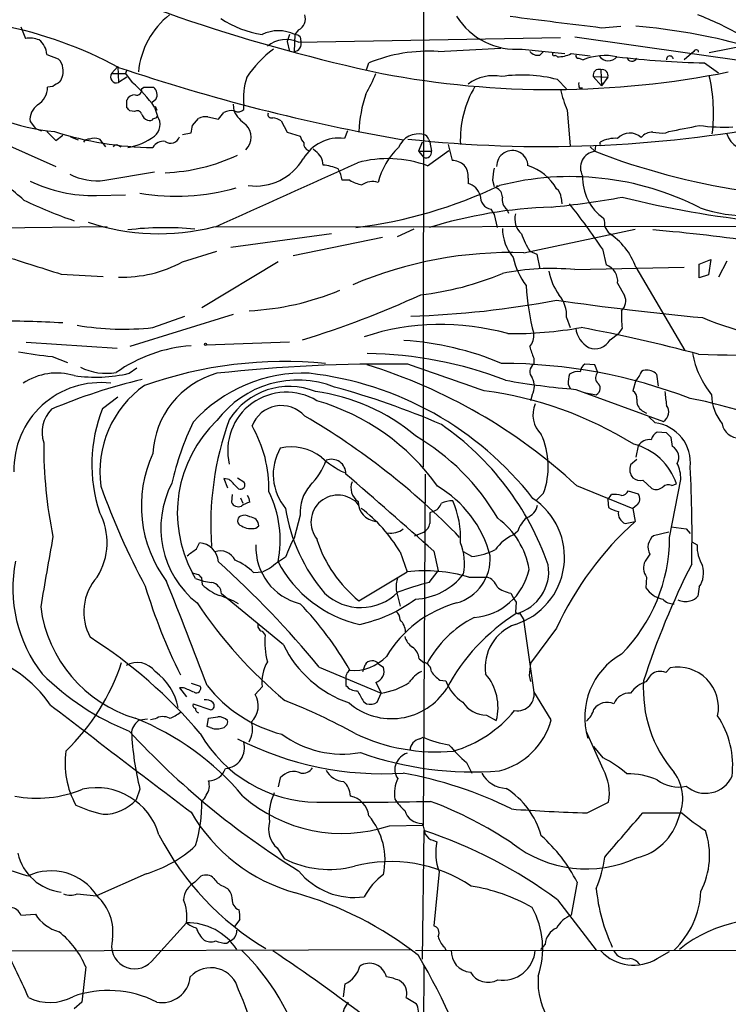
# Model space of a CAD drawing. Extents: x 3 to 1073, y 3 to 886.
# Drawn here: x 94 to 173, y 295 to 404 of the extents above; entities that cross this region are included whole.
import ezdxf

# ---------------------------------------------------------------- set-up
doc = ezdxf.new("R2010")
doc.units = 0
doc.header["$MEASUREMENT"] = 0
doc.layers.add('MAIN', color=5, linetype='CONTINUOUS')

msp = doc.modelspace()

# ---------------------------------------------------------------- linework, layer by layer
at = {"layer": 'MAIN'}
for p, q in [((139.192, 860.7213), (138.684, 354.33)), ((94.0647, 403.1826), (94.5727, 401.9126)), ((158.496, 403.098), (160.6127, 403.2673)), ((123.8673, 402.336), (123.6133, 401.574)), ((124.46, 402.336), (124.3753, 400.4733)), ((124.8833, 402.844), (124.46, 402.336)), ((123.6133, 401.574), (123.8673, 400.4733)), ((124.8833, 401.4893), (153.924, 401.9973)), ((125.0527, 402.082), (125.1373, 401.574)), ((155.5327, 402.082), (177.7153, 398.9493)), ((174.752, 401.1506), (170.434, 400.304)), ((96.9433, 400.1346), (98.2133, 399.6266)), ((140.3773, 400.4733), (147.32, 400.812)), ((149.6907, 400.7273), (154.432, 400.2193)), ((151.638, 400.05), (152.0613, 400.4733)), ((155.1093, 400.2193), (157.226, 399.9653)), ((168.7407, 400.4733), (167.64, 399.542)), ((132.4187, 398.4413), (132.6727, 399.2033)), ((155.956, 399.7113), (156.464, 399.542)), ((169.926, 399.2033), (171.45, 398.1026)), ((104.8173, 398.78), (104.14, 398.018)), ((104.14, 398.018), (105.664, 398.018)), ((104.8173, 398.78), (104.902, 397.002)), ((105.8333, 398.4413), (105.664, 398.018)), ((105.664, 398.018), (106.426, 397.002)), ((158.4113, 398.4413), (158.496, 396.6633)), ((105.8333, 397.5946), (104.902, 397.002)), ((153.5853, 397.3406), (154.6013, 396.3246)), ((157.5647, 397.6793), (159.1733, 397.5946)), ((157.5647, 397.6793), (158.496, 396.6633)), ((159.1733, 397.5946), (158.496, 396.6633)), ((97.6207, 396.5786), (97.028, 396.494)), ((107.442, 396.3246), (107.696, 396.494)), ((107.696, 396.494), (108.7967, 396.494)), ((156.0407, 396.4093), (156.3793, 396.4093)), ((105.8333, 394.208), (105.8333, 395.0546)), ((109.0507, 395.1393), (108.6273, 394.8006)), ((117.602, 394.6313), (117.6867, 393.8693)), ((118.7873, 394.0386), (118.7873, 394.462)), ((106.68, 393.7846), (106.172, 393.8693)), ((108.8813, 394.2926), (109.22, 393.2766)), ((108.966, 394.3773), (109.1353, 393.954)), ((115.9933, 392.938), (116.586, 393.7)), ((154.686, 393.954), (155.0247, 389.9746)), ((95.0807, 392.684), (95.6733, 391.922)), ((113.1147, 392.2606), (113.792, 393.0226)), ((114.808, 393.192), (115.9933, 392.938)), ((122.936, 392.7686), (123.6133, 391.4986)), ((95.6733, 391.922), (96.3507, 391.668)), ((96.9433, 391.5833), (97.9593, 390.5673)), ((97.9593, 390.5673), (98.7213, 391.16)), ((112.014, 391.2446), (112.9453, 391.414)), ((123.6133, 391.4986), (125.0527, 391.0753)), ((130.302, 391.668), (129.9633, 390.8213)), ((165.608, 391.414), (165.9467, 391.5833)), ((90.3393, 391.0753), (97.9593, 387.6886)), ((99.568, 390.9906), (100.4147, 390.652)), ((102.7853, 390.7366), (103.4627, 389.89)), ((138.5993, 390.398), (138.176, 389.382)), ((139.2767, 390.7366), (139.446, 390.398)), ((139.446, 390.398), (139.6153, 389.382)), ((141.478, 390.144), (141.9013, 388.366)), ((158.3267, 390.2286), (158.3267, 390.398)), ((104.8173, 390.0593), (105.156, 389.89)), ((126.746, 389.382), (126.492, 389.636)), ((138.176, 389.382), (139.6153, 389.382)), ((138.176, 389.382), (138.7687, 388.7046)), ((139.192, 387.7733), (141.5627, 389.4666)), ((157.226, 389.89), (157.734, 389.382)), ((157.8187, 389.9746), (157.734, 389.382)), ((103.378, 386.1646), (108.8813, 387.096)), ((130.556, 386.1646), (129.7093, 386.1646)), ((143.6793, 386.4186), (143.6793, 385.826)), ((146.3887, 386.1646), (146.558, 385.4873)), ((146.8967, 385.572), (146.812, 385.318)), ((102.4467, 384.4713), (105.664, 384.556)), ((154.0087, 384.2173), (154.0933, 383.54)), ((146.2193, 382.9473), (146.558, 382.3546)), ((147.9973, 382.9473), (148.1667, 382.524)), ((146.558, 382.3546), (146.8967, 380.9153)), ((103.632, 381), (81.534, 380.746)), ((115.4853, 381), (177.3767, 381.0846)), ((128.524, 380.238), (117.348, 378.714)), ((137.668, 380.746), (135.8053, 379.8993)), ((149.86, 378.1213), (162.2213, 380.746)), ((158.8347, 381), (159.258, 380.3226)), ((134.1967, 379.8146), (124.2907, 377.7826)), ((112.014, 377.1053), (115.824, 378.2906)), ((150.5373, 378.2906), (151.2993, 377.952)), ((158.5807, 378.5446), (159.004, 376.7666)), ((122.5973, 377.1053), (114.1307, 372.0253)), ((151.2993, 377.952), (151.638, 376.3433)), ((169.3333, 376.8513), (170.6033, 377.3593)), ((170.6033, 377.3593), (170.3493, 375.666)), ((172.3813, 377.19), (171.45, 375.412)), ((155.5327, 376.2586), (167.64, 376.5126)), ((162.306, 376.5126), (167.7247, 367.284)), ((169.3333, 375.3273), (169.3333, 376.8513)), ((98.552, 375.7506), (103.2087, 375.4966)), ((170.3493, 375.666), (169.3333, 375.3273)), ((160.274, 374.7346), (161.036, 373.38)), ((117.602, 371.2633), (106.172, 367.7073)), ((108.712, 369.824), (112.268, 371.094)), ((154.6013, 370.9246), (155.0247, 369.824)), ((160.782, 369.7393), (160.3587, 369.1466)), ((94.6573, 368.2153), (104.7327, 367.538)), ((123.8673, 368.2153), (114.6387, 367.8766)), ((159.4273, 368.4693), (160.3587, 369.1466)), ((97.536, 366.6066), (99.2293, 365.9293)), ((150.9607, 366.4373), (150.9607, 365.76)), ((106.0873, 364.744), (106.934, 365.3366)), ((157.734, 365.6753), (156.6333, 365.76)), ((158.0727, 364.8286), (157.734, 365.6753)), ((162.306, 363.982), (161.9673, 362.7966)), ((164.592, 364.6593), (164.7613, 363.3046)), ((154.7707, 363.5586), (155.0247, 363.0506)), ((155.6173, 362.966), (165.354, 359.41)), ((103.124, 360.8493), (104.8173, 362.1193)), ((150.7913, 362.3733), (150.622, 361.696)), ((156.5487, 362.6273), (157.9033, 362.3733)), ((162.9833, 360.5953), (163.4913, 360.3413)), ((163.7453, 359.918), (164.4227, 359.2406)), ((165.6927, 358.14), (164.6767, 358.2246)), ((166.37, 356.616), (166.2007, 357.632)), ((162.56, 356.7006), (162.306, 355.4306)), ((162.3907, 355.1766), (161.7133, 354.584)), ((117.1787, 352.9753), (116.586, 353.06)), ((116.586, 353.06), (117.0093, 352.044)), ((118.11, 353.1446), (118.7873, 352.7213)), ((138.938, 353.568), (138.684, 314.6213)), ((166.0313, 346.5406), (167.3013, 352.9753)), ((155.702, 352.298), (161.9673, 349.758)), ((163.068, 352.8906), (164.084, 351.9593)), ((166.2853, 352.298), (166.7933, 352.4673)), ((117.5173, 351.282), (117.4327, 350.4353)), ((118.4487, 350.9433), (118.7027, 350.3506)), ((119.38, 350.8586), (119.2107, 351.1973)), ((119.4647, 350.4353), (119.38, 350.8586)), ((152.0613, 351.4513), (151.2147, 350.6046)), ((159.1733, 350.6893), (159.5967, 351.282)), ((161.4593, 351.7053), (162.56, 351.3666)), ((159.1733, 350.6893), (159.258, 349.8426)), ((162.3907, 350.0966), (161.9673, 349.758)), ((161.9673, 349.758), (162.2213, 348.3186)), ((125.0527, 348.996), (124.3753, 346.456)), ((139.7847, 349.4193), (139.446, 349.25)), ((120.142, 347.5566), (120.4807, 347.8106)), ((161.1207, 348.0646), (162.2213, 348.3186)), ((166.2007, 347.726), (167.894, 347.472)), ((167.894, 347.472), (168.3173, 346.964)), ((137.7527, 346.71), (138.7687, 347.1333)), ((149.1827, 347.218), (148.6747, 346.7946)), ((165.9467, 347.1333), (164.2533, 346.71)), ((113.538, 345.2706), (113.8767, 345.948)), ((168.4867, 346.0326), (169.0793, 345.694)), ((136.144, 344.932), (136.906, 342.7306)), ((139.8693, 345.0166), (140.3773, 342.8153)), ((144.1027, 344.424), (143.1713, 344.932)), ((163.83, 344.678), (163.322, 343.916)), ((113.792, 342.392), (113.1147, 342.5613)), ((113.4533, 341.9686), (113.1147, 342.5613)), ((114.2153, 341.2913), (114.1307, 342.0533)), ((119.888, 342.646), (120.904, 342.7306)), ((121.666, 343.0693), (120.904, 342.7306)), ((131.572, 339.5133), (136.906, 342.7306)), ((139.3613, 341.5453), (140.3773, 342.8153)), ((143.764, 342.138), (145.796, 342.138)), ((163.4913, 342.138), (163.4067, 340.9526)), ((169.3333, 341.0373), (169.164, 340.0213)), ((123.19, 334.6026), (116.332, 340.2753)), ((135.7207, 340.6986), (136.144, 338.9206)), ((148.4207, 340.36), (148.6747, 339.852)), ((149.0133, 339.344), (148.9287, 338.2433)), ((149.4367, 338.074), (149.86, 337.3966)), ((150.9607, 329.6073), (149.86, 337.3966)), ((120.8193, 336.1266), (121.158, 335.7033)), ((153.5007, 336.4653), (150.622, 332.5706)), ((131.9953, 331.6393), (132.2493, 332.4013)), ((133.7733, 332.486), (134.2813, 332.1473)), ((138.2607, 333.0786), (138.7687, 332.6553)), ((127.1693, 332.1473), (134.0273, 329.2686)), ((150.4527, 331.216), (150.622, 330.5386)), ((163.4913, 330.5386), (163.9993, 331.3006)), ((165.608, 331.5546), (166.116, 332.0626)), ((112.9453, 330.3693), (113.9613, 330.0306)), ((130.1327, 330.708), (130.1327, 330.1153)), ((133.4347, 330.454), (134.0273, 329.2686)), ((140.5467, 330.708), (141.224, 330.6233)), ((112.0987, 329.8613), (111.6753, 329.8613)), ((111.6753, 329.8613), (112.4373, 328.8453)), ((120.8193, 329.946), (120.0573, 329.0993)), ((133.604, 328.2526), (134.0273, 329.2686)), ((152.908, 326.3053), (150.9607, 329.438)), ((113.1993, 328.0833), (115.1467, 327.406)), ((132.08, 328.3373), (132.4187, 328.0833)), ((145.7113, 326.8133), (146.812, 326.2206)), ((107.2727, 326.3053), (108.1193, 326.39)), ((108.966, 326.39), (108.458, 326.3053)), ((114.7233, 325.5433), (114.8927, 326.4746)), ((115.062, 325.4586), (114.7233, 325.5433)), ((158.6653, 320.802), (156.8027, 324.9506)), ((138.3453, 324.1886), (138.684, 324.358)), ((158.6653, 322.072), (157.6493, 323.342)), ((143.51, 321.564), (144.1027, 320.3786)), ((122.8513, 319.8706), (122.5973, 318.8546)), ((107.2727, 318.6006), (106.8493, 317.4153)), ((156.8873, 315.976), (159.258, 317.1613)), ((163.068, 315.976), (167.386, 315.976)), ((134.9587, 314.5366), (138.684, 314.6213)), ((138.7687, 314.0286), (138.5993, 299.72)), ((139.7847, 312.928), (140.208, 312.7586)), ((122.5127, 312.0813), (123.2747, 310.896)), ((140.462, 309.4566), (139.8693, 303.4453)), ((107.95, 309.2026), (102.4467, 306.7473)), ((113.3687, 308.2713), (114.046, 308.9486)), ((155.7867, 308.2713), (155.1093, 304.6306)), ((116.5013, 307.848), (117.0093, 307.594)), ((100.33, 307.0013), (102.4467, 306.7473)), ((153.5853, 306.324), (157.9033, 300.736)), ((94.0647, 304.6306), (95.6733, 304.7153)), ((108.5427, 299.466), (112.4373, 303.784)), ((118.364, 304.1226), (117.7713, 303.3606)), ((116.9247, 301.498), (117.2633, 301.752)), ((91.948, 300.6513), (137.3293, 300.8206)), ((351.3667, 300.8206), (137.8373, 300.6513)), ((141.0547, 301.0746), (141.224, 300.736)), ((152.2307, 301.4133), (151.7227, 300.8206)), ((164.6767, 299.8046), (166.0313, 300.5666)), ((101.2613, 298.8733), (100.838, 294.9786)), ((138.7687, 299.0426), (138.5147, 242.824)), ((129.8787, 295.5713), (130.048, 297.0106)), ((136.8213, 295.4866), (137.922, 294.8093)), ((100.838, 294.9786), (99.9913, 294.2166))]:
    msp.add_line(p, q, dxfattribs=at)
msp.add_circle((114.5539, 367.9613), 0.1197, dxfattribs=at)
for centre, radius, start, end in [((175.5167, 590.5696), 196.953, 245.056229, 257.864383), ((116.3334, 397.2653), 9.276, 128.375718, 174.295614), ((124.2342, 404.0858), 1.4012, 297.596472, 18.797003), ((149.021, 408.4897), 7.7912, 211.939203, 274.930975), ((470.9173, 2943.7431), 2559.7821, 262.7603919, 262.9895738), ((154.6166, 367.7371), 39.5712, 60.96756, 68.430734), ((82.8002, 357.5586), 46.6982, 61.751887, 78.703157), ((122.7767, 414.1365), 11.9618, 236.916795, 260.581854), ((156.5807, 336.2543), 67.2571, 74.774215, 85.116755), ((122.6396, 398.653), 4.1083, 63.698149, 116.3006), ((124.4004, 401.3785), 0.9594, 47.162672, 86.438195), ((94.9963, 398.7813), 3.1598, 69.61968, 97.704162), ((94.7299, 399.9969), 2.2177, 3.559896, 51.951896), ((123.5056, 398.3423), 3.4354, 66.357061, 127.548051), ((124.3283, 401.3199), 0.848, 273.177581, 17.437059), ((129.9404, 390.3328), 13.0263, 127.064222, 146.118894), ((139.4033, 382.377), 18.1225, 86.919133, 111.801644), ((151.4324, 401.1582), 1.1271, 217.421985, 280.51036), ((153.2466, 400.177), 0.2116, 143.124688, 270.027065), ((153.3737, 399.7537), 0.2468, 30.951809, 120.97172), ((153.7083, 402.9252), 3.0471, 267.686543, 297.3732), ((155.9137, 400.0077), 0.2994, 171.878017, 278.121983), ((158.901, 393.3921), 6.6152, 78.769903, 111.616769), ((159.2465, 400.6312), 1.2052, 213.54107, 321.47533), ((166.0736, 399.5843), 0.3762, 6.346917, 186.348601), ((168.9887, 400.3947), 0.2602, 358.655999, 162.414744), ((97.2548, 398.5124), 1.4697, 3.83093, 49.295957), ((171.4657, 491.6625), 92.472, 262.995695, 269.045956), ((161.8559, 399.9558), 0.588, 195.768727, 335.431056), ((96.8373, 398.2296), 1.9221, 323.51284, 11.432696), ((104.6867, 397.6343), 0.6679, 144.937001, 288.803859), ((173.6636, 602.6566), 215.2403, 251.369463, 260.052753), ((120.0956, 403.0327), 14.2506, 329.182216, 339.396756), ((152.8994, 496.1657), 99.9297, 259.163547, 281.341204), ((146.4767, 393.1431), 4.6301, 78.438161, 127.169612), ((149.6773, 382.5885), 15.261, 75.162514, 98.564107), ((158.1996, 397.8252), 0.6515, 71.03661, 192.941879), ((158.5682, 397.8163), 0.6444, 339.877887, 104.092312), ((152.3217, 393.5844), 18.5883, 353.031811, 12.994132), ((225.0016, 206.3328), 228.9527, 123.575483, 123.804666), ((98.5241, 387.3739), 12.4555, 33.743269, 50.623853), ((126.7902, 395.1813), 8.0352, 162.52185, 185.13594), ((156.8863, 396.8325), 0.9456, 169.674018, 206.58673), ((99.4672, 412.475), 20.9589, 231.880913, 265.410099), ((94.7252, 396.5108), 2.3029, 301.466836, 359.582008), ((106.7159, 394.6958), 0.9527, 87.064019, 157.876971), ((106.9425, 396.1468), 0.5302, 250.40651, 19.59349), ((108.1033, 395.6628), 1.0824, 331.0765, 50.164609), ((146.6665, 390.9552), 15.1076, 161.56757, 177.617229), ((154.2418, 390.7102), 11.4231, 149.087425, 182.84109), ((167.1333, 399.3731), 13.5758, 193.343347, 203.526551), ((97.1702, 392.858), 2.0967, 126.355058, 184.760238), ((21.3027, 309.3387), 119.7841, 44.885442, 45.114558), ((106.9763, 393.4036), 0.4827, 15.254078, 127.87186), ((108.4157, 393.827), 1.0178, 196.930557, 253.069443), ((117.4327, 392.0063), 1.8935, 79.698943, 116.560992), ((121.57, 395.9569), 4.4089, 208.261764, 235.001805), ((118.1751, 394.5792), 0.8167, 240.36824, 318.554055), ((121.8565, 393.4671), 0.3891, 157.613458, 292.386542), ((108.3733, 393.2768), 0.4938, 239.046192, 329.020326), ((108.754, 393.5735), 0.5525, 274.432108, 327.497791), ((107.9022, 392.3527), 1.6094, 307.469399, 35.034018), ((-98.6199, 434.1873), 215.8458, 348.570265, 348.799448), ((114.5118, 391.8368), 1.3872, 77.671, 121.258436), ((117.5881, 390.9483), 2.0158, 316.129607, 43.870393), ((121.3613, 389.8885), 3.2825, 61.332285, 78.696229), ((152.1245, 529.3247), 139.412, 263.768003, 280.71897), ((150.1116, 479.5667), 89.397, 280.202768, 282.416406), ((172.0853, 411.7456), 19.6784, 261.960898, 272.835317), ((109.0906, 426.5659), 36.7626, 252.097734, 269.409928), ((138.1918, 388.933), 2.3825, 75.987087, 158.523246), ((138.6839, 390.6518), 0.5988, 8.140927, 81.859073), ((161.6288, 389.5481), 1.8592, 46.918009, 136.778476), ((164.1082, 389.971), 1.5288, 87.732008, 142.294301), ((165.3112, 398.6509), 7.243, 260.924314, 272.3485), ((174.9814, 392.1773), 2.7349, 198.063286, 277.633545), ((101.6, 390.0591), 0.6827, 82.873943, 150.239505), ((102.235, 389.0857), 1.7402, 71.565051, 108.434949), ((104.648, 389.7204), 0.3788, 63.45524, 153.401126), ((104.7383, 396.6499), 6.9455, 279.779127, 306.619449), ((109.8974, 389.1278), 1.3653, 82.877066, 150.250434), ((110.6812, 391.3375), 1.0528, 234.291513, 340.763114), ((126.6781, 391.4797), 1.675, 193.971531, 224.136456), ((129.3855, 386.262), 4.5958, 82.777409, 150.35362), ((126.2022, 390.1733), 0.7396, 169.088138, 252.841456), ((158.4114, 390.144), 0.1197, 135.033843, 314.966157), ((160.0785, 387.0298), 3.7965, 87.048289, 117.478931), ((125.8357, 387.8791), 1.7571, 359.311962, 58.796893), ((141.6798, 383.8385), 8.2554, 133.715565, 165.463305), ((138.9985, 389.2852), 0.6243, 248.406467, 8.919193), ((148.59, 387.731), 1.7377, 1.361887, 181.365183), ((157.9881, 387.5616), 1.838, 97.946272, 208.924416), ((185.6228, 461.6166), 77.4314, 248.889101, 261.359535), ((109.341, 407.5939), 20.5954, 272.019295, 295.199732), ((-1654.4748, 4321.5639), 4319.8845, 294.1899573, 294.4191397), ((120.0536, 391.7639), 6.2382, 263.017957, 328.83163), ((134.7733, 375.8904), 12.6779, 69.602164, 105.418346), ((141.7587, 385.9253), 2.4449, 52.234365, 86.656246), ((72.0377, 358.6096), 33.8087, 48.583084, 56.883844), ((102.5323, 392.8373), 6.7261, 243.043703, 277.223173), ((127.126, 382.3939), 5.484, 66.80429, 85.118098), ((125.5594, 385.487), 4.2049, 9.27348, 27.59252), ((141.8544, 386.6639), 1.8413, 352.344286, 40.4295), ((485.1758, 344.5135), 341.3378, 172.76196, 172.991124), ((148.6762, 382.4849), 5.5524, 29.66911, 72.260125), ((102.0654, 400.3935), 15.9268, 243.988555, 271.37184), ((133.0383, 390.7241), 5.1914, 241.435079, 257.455151), ((133.0313, 384.1621), 1.868, 69.394773, 126.86315), ((143.0867, 383.8787), 2.0355, 16.925991, 73.074009), ((155.0425, 354.9454), 31.627, 62.965204, 104.449527), ((161.9197, 386.4795), 5.5438, 178.003874, 235.126856), ((111.2528, 409.3902), 24.984, 260.833373, 285.526714), ((124.6768, 432.8592), 52.3561, 277.193985, 295.420055), ((146.4045, 384.3126), 1.0848, 359.440159, 67.93673), ((152.7387, 384.2173), 1.27, 0, 53.130102), ((115.835, 428.3792), 49.3162, 244.241615, 251.260406), ((146.5158, 384.4008), 1.4835, 177.276077, 258.470399), ((148.7438, 383.9998), 1.2904, 166.45591, 234.653307), ((145.8483, 462.4183), 79.531, 275.09266, 280.8228), ((100.1154, 339.7589), 70.1607, 33.560173, 38.609699), ((187.1143, 488.8891), 107.8511, 255.868139, 264.1872), ((154.8731, 330.2747), 52.9631, 92.126346, 107.030431), ((151.0693, 381.8931), 2.2092, 165.685728, 228.519595), ((174.7112, 398.1902), 15.976, 250.650919, 291.933472), ((109.3647, 405.0253), 24.7927, 251.542469, 284.292448), ((156.4609, 381.2536), 2.3873, 353.902053, 16.491663), ((110.0424, 345.6051), 35.298, 84.592717, 96.710064), ((152.5803, 380.8793), 5.0912, 180.548069, 219.903553), ((159.3479, 383.7004), 10.3389, 199.565885, 211.550358), ((155.2081, 373.9585), 7.5434, 19.790701, 57.528691), ((150.6131, 214.2548), 166.9577, 77.1337, 85.342925), ((148.3574, 333.783), 44.3637, 88.059021, 113.180276), ((645.4321, 2112.5308), 1820.8469, 252.292563, 252.5217452), ((105.2305, 389.8145), 14.4062, 268.693394, 298.090946), ((157.3237, 379.69), 8.8948, 193.501621, 215.850157), ((152.9541, 348.6256), 27.7531, 84.668828, 101.35621), ((158.7318, 377.095), 6.1604, 189.395658, 216.107787), ((158.3281, 374.9313), 1.9558, 354.227901, 69.782375), ((134.8214, 405.7491), 32.4855, 276.377763, 292.951693), ((117.8988, 401.5608), 29.9109, 272.838472, 292.728462), ((178.2906, 376.219), 28.2302, 183.530479, 194.50866), ((95.8224, 465.6644), 101.5688, 286.875264, 294.80272), ((134.3878, 472.2783), 101.227, 271.66516, 280.883473), ((200.5181, 695.1892), 325.7284, 261.700626, 264.566014), ((151.1302, 371.1787), 3.4804, 355.813162, 41.055374), ((159.7338, 372.7599), 1.4423, 311.914281, 25.463516), ((172.4376, 371.2218), 11.7495, 177.732837, 187.248647), ((93.0491, 286.602), 83.9219, 86.12448, 91.329936), ((185.8317, 410.5523), 42.7959, 247.814955, 265.704141), ((105.4113, 399.3324), 29.6924, 260.146402, 276.382363), ((140.6774, 342.9314), 27.2409, 74.227431, 108.209804), ((148.3804, 414.6685), 45.5229, 269.624427, 279.903697), ((158.5143, 370.1615), 2.9276, 188.291739, 240.139569), ((126.8338, 210.4051), 162.1029, 74.831762, 79.559201), ((134.5286, 335.2962), 33.1511, 67.144657, 86.47425), ((149.1353, 368.9017), 1.8418, 319.571465, 7.641309), ((157.7763, 369.3497), 1.871, 247.380842, 331.931116), ((114.0129, 351.7053), 16.1221, 93.796889, 125.511981), ((158.6149, 369.6947), 8.3185, 193.822416, 203.053162), ((173.6808, 480.6417), 113.8674, 267.769293, 276.260181), ((106.0446, 442.9157), 76.782, 260.831821, 263.637699), ((123.353, 319.3465), 46.7147, 84.479926, 109.472167), ((131.893, 322.6815), 44.268, 68.901855, 89.210068), ((178.8095, 368.9093), 10.4249, 190.859164, 218.826327), ((103.5899, 371.3792), 6.6355, 243.880964, 279.175574), ((134.6076, 194.413), 171.3636, 89.20318, 96.292982), ((114.7177, 308.0278), 60.3288, 47.207216, 72.853784), ((-599.6188, -1752.3766), 2242.5647, 70.5950325, 70.8242175), ((147.3444, 307.4268), 58.4178, 68.960257, 89.940858), ((151.5745, 364.9204), 1.04, 126.169134, 221.148614), ((157.2263, 364.8285), 1.1042, 122.481141, 175.595723), ((163.3114, 364.4952), 0.5875, 88.966174, 172.232638), ((163.5339, 363.6015), 1.4962, 44.991876, 98.142017), ((98.0468, 358.092), 6.687, 73.094762, 123.88422), ((122.8728, 300.2185), 65.6665, 103.514871, 112.776081), ((102.3637, 380.831), 16.5123, 261.739465, 283.032536), ((118.4345, 355.3658), 9.7347, 105.554986, 177.125397), ((125.3752, 348.3993), 16.3594, 87.570417, 138.096899), ((124.7773, 352.8387), 11.1563, 68.518649, 143.372818), ((121.9799, 328.3363), 36.6366, 37.933689, 83.592195), ((162.2185, 443.9421), 81.2447, 259.797635, 265.339534), ((149.2108, 363.3047), 1.8345, 329.48885, 30.50846), ((158.9235, 363.4832), 4.1535, 163.55114, 178.959828), ((155.8712, 363.2064), 1.7257, 81.532768, 122.656827), ((158.6493, 364.2307), 0.8306, 133.961033, 217.240985), ((161.6292, 364.9129), 1.1509, 306.018589, 342.906421), ((102.9114, 354.0989), 9.6127, 83.165677, 181.650672), ((114.4742, 353.8689), 11.6379, 125.109872, 188.178631), ((123.8159, 355.485), 7.7984, 67.930499, 148.330744), ((105.1236, 276.3873), 90.0192, 66.709912, 74.709601), ((140.2681, 322.0704), 41.0555, 57.954202, 82.738685), ((157.5585, 363.0749), 0.7817, 296.171723, 56.669767), ((161.558, 362.0486), 0.8527, 347.585625, 61.312851), ((123.5213, 356.1396), 6.5109, 58.582282, 193.057409), ((124.0493, 341.6404), 21.2435, 49.530174, 82.707047), ((120.0452, 337.827), 24.838, 35.394642, 73.942847), ((163.8449, 361.7706), 1.4573, 176.274062, 233.755251), ((196.4687, 365.3803), 31.0602, 184.9282, 187.757074), ((159.1972, 313.2022), 49.5936, 68.705994, 79.403183), ((175.7776, 362.4214), 5.0898, 180.541466, 219.907759), ((100.1946, 358.1823), 3.7675, 136.731601, 197.661125), ((119.0205, 354.6194), 17.0737, 158.599595, 198.030842), ((122.9719, 357.6891), 3.4719, 41.785799, 159.55289), ((153.8486, 360.1399), 2.9787, 155.876973, 226.741225), ((164.7368, 360.4488), 1.2084, 300.716541, 37.714876), ((125.5411, 349.2565), 14.1153, 133.504434, 208.315272), ((148.9266, 348.0181), 33.7874, 159.990583, 184.232255), ((84.6353, 290.0493), 81.0454, 44.189442, 59.670706), ((140.05, 346.1263), 29.9195, 153.822651, 167.598166), ((107.7047, 351.9499), 13.8805, 358.640592, 30.056531), ((122.6995, 333.0644), 31.6378, 19.245211, 55.287391), ((163.9278, 354.8484), 4.42, 353.264567, 83.571198), ((173.7576, 359.454), 1.9077, 188.986835, 271.895445), ((125.0718, 335.8918), 25.3571, 30.22708, 59.77292), ((143.8538, 354.3961), 8.7198, 340.262329, 24.200332), ((163.8516, 355.824), 1.561, 84.57063, 145.835533), ((165.2549, 357.0676), 1.2934, 116.553165, 166.114173), ((38.9467, 230.886), 179.6055, 44.885409, 45.114591), ((148.2336, 356.8197), 51.6294, 179.756298, 191.388087), ((127.8859, 353.5222), 5.8223, 149.849391, 220.278947), ((124.0403, 351.0019), 5.573, 52.624476, 102.318718), ((160.4571, 350.3981), 6.6655, 18.08538, 76.156184), ((165.7015, 355.4331), 1.3588, 329.98001, 60.527622), ((121.4306, 350.0231), 13.9915, 155.370696, 216.860561), ((134.1663, 362.7937), 9.9842, 227.517085, 245.104377), ((128.5172, 353.5863), 1.6157, 359.350995, 111.262073), ((120.5234, 357.8434), 7.9024, 315.433223, 339.624283), ((163.0345, 354.075), 1.4159, 158.93053, 221.082377), ((162.8382, 352.8521), 4.4648, 1.581199, 25.20249), ((34.0124, 346.8365), 134.5138, 358.611617, 3.193489), ((-94.0854, 140.8895), 299.3541, 44.882039, 45.111208), ((-473.955, -344.0634), 922.828, 48.305729, 49.1103044), ((162.7717, 354.1185), 1.2631, 230.444741, 283.566481), ((176.1669, 377.9948), 77.619, 199.399592, 208.36251), ((120.2342, 347.589), 10.6346, 152.180735, 231.560053), ((118.4464, 352.3735), 0.487, 210.181087, 45.57402), ((129.5501, 349.3314), 4.5099, 138.867617, 184.265019), ((132.5245, 352.044), 1.8434, 158.443884, 235.761681), ((133.8678, 341.2745), 12.6861, 14.769631, 59.57217), ((164.5497, 352.9328), 1.0792, 244.43462, 311.822252), ((165.8938, 351.5148), 0.8756, 63.440802, 135.495074), ((110.5933, 346.2265), 12.2406, 348.715771, 26.146803), ((129.2437, 348.2339), 2.9926, 39.909754, 219.905588), ((146.5644, 344.3389), 7.8164, 287.606467, 56.522588), ((159.8929, 347.9382), 3.3569, 76.135551, 95.062153), ((160.655, 352.0863), 0.89, 272.724168, 334.652905), ((161.8084, 350.8205), 0.929, 308.812951, 36.001529), ((118.1946, 350.7739), 0.8338, 203.961094, 293.967373), ((119.9512, 348.1285), 2.3575, 101.90906, 126.972457), ((141.8719, 352.5339), 18.6358, 188.566385, 220.787341), ((133.6571, 350.4774), 2.1702, 178.875248, 264.118127), ((121.0249, 335.7491), 17.6893, 31.273274, 52.367166), ((139.4598, 350.6755), 1.2975, 284.501051, 345.498949), ((142.169, 346.3876), 4.221, 92.484836, 110.135029), ((132.6592, 346.5035), 10.1886, 356.874603, 23.735638), ((149.6061, 350.4565), 1.814, 289.067203, 348.556266), ((160.9373, 352.5665), 3.1999, 238.345929, 259.582729), ((96.5249, 345.9528), 7.1154, 327.57945, 28.377435), ((118.6963, 348.3767), 0.5892, 114.851214, 253.937039), ((118.8767, 347.9092), 1.0897, 57.342492, 113.127477), ((119.3802, 347.7261), 1.1037, 4.390743, 85.609257), ((435.7958, 348.6573), 296.3504, 179.885409, 180.114592), ((141.6412, 341.4909), 8.9372, 9.621153, 53.30807), ((152.6118, 346.0326), 3.6282, 131.689538, 160.930327), ((161.6105, 349.2318), 1.2658, 171.481321, 247.235289), ((119.6764, 349.8293), 2.3199, 240.479053, 281.577783), ((135.1461, 349.2198), 2.2003, 260.667817, 307.40633), ((138.0202, 348.3896), 1.4624, 300.786367, 347.159265), ((186.6931, 321.1798), 36.5429, 132.041847, 155.27336), ((2044.2551, 4.058), 1976.5469, 170.0193228, 170.2485072), ((134.8556, 340.5817), 12.0143, 150.728988, 161.774372), ((150.4837, 342.6215), 4.5483, 113.436283, 145.678587), ((147.6947, 346.5158), 18.3366, 315.162175, 0.077492), ((165.2608, 345.44), 1.6211, 128.425217, 208.03839), ((-77.4519, 598.8656), 317.4706, 306.755281, 306.984486), ((113.665, 343.6197), 2.3379, 5.192876, 84.804684), ((126.5888, 345.4408), 6.4518, 177.750847, 256.2261), ((140.4666, 350.6158), 14.226, 197.716992, 231.300565), ((137.2388, 343.6502), 6.0474, 348.809913, 22.331333), ((173.6333, 345.6549), 4.5542, 179.508079, 209.562462), ((116.1891, 343.1805), 1.8577, 26.196776, 109.466895), ((128.4093, 335.5083), 10.1312, 119.347218, 131.728269), ((141.0066, 344.2014), 5.1373, 285.845358, 3.42822), ((143.4882, 351.4418), 7.0446, 275.00423, 297.374014), ((108.6761, 340.8958), 15.5012, 168.764804, 217.845451), ((38.9205, 258.9224), 114.6723, 39.684367, 47.769607), ((115.3841, 338.0911), 6.4057, 45.322565, 67.300804), ((134.6676, 350.1995), 13.6472, 207.815794, 257.254296), ((147.7928, 342.7511), 4.8337, 284.625312, 8.824116), ((164.7571, 343.1556), 1.6241, 152.082738, 218.796444), ((247.762, 303.3593), 88.8935, 153.100377, 162.13929), ((167.0939, 342.5668), 2.7119, 325.667102, 18.070821), ((106.8461, 338.2587), 5.8023, 138.042294, 208.959268), ((29.2864, 257.5477), 119.7487, 44.885409, 45.114591), ((138.1765, 341.0796), 2.4852, 156.933398, 188.81873), ((138.7688, 324.3089), 18.5156, 74.348659, 95.774115), ((137.4642, 346.8835), 7.2106, 272.966012, 322.325451), ((143.8487, 344.3816), 6.7501, 274.316028, 348.055823), ((145.2169, 340.4582), 1.7768, 19.021296, 70.978704), ((168.7082, 359.5665), 63.5772, 196.864658, 206.39723), ((-442.6234, 119.5479), 595.7969, 20.6967284, 21.8851925), ((115.6828, 347.3876), 5.8597, 247.636618, 265.580897), ((117.9132, 345.0462), 5.2701, 225.438197, 249.620828), ((115.0015, 340.2342), 1.3311, 1.769341, 80.058596), ((147.0477, 311.2803), 31.2258, 104.250123, 110.935889), ((148.8955, 343.4815), 3.1574, 230.724638, 261.351241), ((165.8467, 342.5302), 2.9056, 212.884987, 258.537696), ((112.3237, 328.7031), 12.005, 60.722191, 71.776346), ((131.7824, 344.5907), 5.8363, 226.460011, 314.732742), ((275.8439, 424.2479), 152.6259, 213.57026, 213.799443), ((168.2325, 340.6143), 1.1042, 274.404277, 327.518859), ((111.0728, 340.7725), 14.9329, 187.45111, 253.231922), ((155.7432, 367.3093), 50.6057, 213.661492, 230.213724), ((97.7691, 313.0516), 37.7731, 29.773366, 43.755079), ((128.1911, 352.7878), 16.2725, 282.296607, 306.35526), ((145.8883, 326.605), 13.1238, 105.372326, 149.161206), ((166.4784, 340.8637), 1.6902, 224.328839, 272.064888), ((167.7523, 341.3519), 1.9235, 245.762883, 287.082143), ((134.7139, 337.3085), 1.4328, 3.525199, 45.359101), ((149.6938, 326.9758), 11.9347, 116.563763, 152.503335), ((160.8312, 319.3747), 22.1207, 122.29276, 151.950596), ((149.3096, 338.5393), 0.4824, 217.851024, 285.278039), ((120.9788, 336.7355), 0.6294, 157.803057, 255.321301), ((134.7872, 335.996), 1.95, 1.351689, 45.91004), ((150.6802, 332.0954), 5.1031, 110.072986, 187.998631), ((72.2889, 289.4566), 54.6299, 40.28715, 57.340941), ((129.6829, 334.9415), 8.5589, 174.893513, 194.90507), ((138.8539, 336.2116), 2.3038, 197.104923, 233.966775), ((134.6881, 340.2766), 12.8218, 206.265088, 250.799412), ((136.6099, 332.9517), 1.6557, 4.395786, 57.532789), ((85.0934, 319.3274), 14.9788, 34.977261, 73.258878), ((131.064, 336.6345), 4.8526, 263.99087, 317.121962), ((164.6527, 326.6027), 8.0262, 119.525471, 196.871483), ((82.3571, 340.2009), 24.0955, 313.883481, 341.750631), ((106.9849, 330.2086), 2.4437, 35.835858, 120.388751), ((125.6314, 330.3851), 4.8321, 150.833566, 185.213752), ((133.0404, 331.9203), 0.9259, 37.663301, 148.699806), ((138.5801, 331.6374), 1.0352, 0.10516, 79.503081), ((489.1901, 289.568), 341.2881, 172.761442, 172.990623), ((116.7776, 351.7951), 28.8161, 225.094902, 248.223735), ((105.2915, 326.4936), 6.323, 10.630176, 54.469696), ((131.1696, 330.9409), 1.0627, 125.266302, 192.659213), ((133.0576, 331.7008), 1.3026, 286.828166, 20.045864), ((139.8558, 328.7398), 3.1947, 114.821864, 147.548616), ((142.6215, 333.7144), 3.6528, 214.616288, 235.389367), ((141.3223, 327.6791), 5.6801, 345.121409, 40.729304), ((165.0153, 330.087), 1.5827, 68.008354, 129.93535), ((166.9667, 327.6498), 4.4941, 348.171489, 100.911626), ((113.5239, 329.7907), 0.4989, 241.256631, 28.743369), ((126.8212, 339.5781), 15.3592, 218.031996, 255.673781), ((131.3425, 331.0507), 1.5292, 217.710681, 272.256019), ((133.1181, 336.4036), 7.1927, 277.261959, 304.190487), ((145.8178, 332.3156), 4.8956, 200.223183, 236.091478), ((164.5073, 327.2366), 3.4548, 107.102729, 143.972627), ((177.2828, 329.6888), 14.161, 176.21623, 220.65286), ((-14.2995, 33.3034), 322.371, 66.686244, 66.915443), ((117.9281, 327.8416), 2.4729, 313.61712, 30.569979), ((135.1915, 333.6782), 7.2555, 229.415665, 327.469938), ((428.0742, 498.2594), 341.3006, 209.629767, 209.858944), ((149.1467, 329.164), 1.8674, 260.671347, 13.732625), ((161.6162, 327.3651), 1.906, 87.079799, 157.863659), ((3068.5046, 4216.6353), 4893.8547, 232.6187321, 232.847915), ((113.4957, 327.914), 0.3413, 150.265529, 262.864574), ((114.5964, 327.4481), 1.0794, 41.83058, 101.309932), ((115.0761, 327.8529), 0.4524, 278.977235, 44.149179), ((99.3393, 266.8773), 66.066, 61.21793, 68.680023), ((132.842, 329.3538), 1.3392, 251.573169, 304.682165), ((145.8004, 330.0884), 3.2763, 214.07809, 268.441637), ((159.1236, 326.3994), 1.8342, 66.645543, 143.493085), ((109.619, 329.5225), 3.1942, 287.409346, 312.087874), ((113.9021, 327.5076), 0.4539, 171.421795, 255.960695), ((138.1996, 336.0328), 13.7548, 286.345981, 320.702709), ((154.9589, 328.2302), 2.7902, 311.361713, 344.628897), ((162.9672, 321.171), 10.0705, 353.551616, 33.495345), ((108.2746, 324.619), 1.9615, 120.716284, 170.267322), ((95.2472, 297.9841), 30.7305, 40.247088, 67.988606), ((109.8444, 325.0246), 1.6235, 63.267653, 122.75431), ((73.0507, 580.5593), 257.5069, 279.351389, 279.580572), ((115.8835, 324.9362), 1.708, 48.764845, 89.154615), ((116.2827, 326.1076), 0.7353, 273.844658, 8.839761), ((117.1866, 325.2184), 2.5852, 328.041132, 18.794484), ((145.1731, 328.3977), 8.013, 284.288227, 344.862971), ((171.9873, 385.8317), 89.6605, 222.693252, 238.307564), ((139.1871, 326.525), 32.8835, 182.744262, 193.944626), ((127.0958, 332.2891), 15.1289, 209.752679, 269.316398), ((115.7963, 326.9072), 1.6241, 243.119403, 289.259412), ((129.7407, 333.8077), 11.3212, 233.588929, 280.178283), ((140.0907, 343.3319), 20.5933, 244.264402, 275.517383), ((116.5435, 323.2102), 2.3332, 275.208213, 15.915038), ((134.2591, 355.8596), 35.5506, 242.982884, 273.586046), ((138.5749, 322.8777), 1.3308, 99.934409, 178.238867), ((144.0202, 337.1834), 13.8912, 247.409515, 259.810145), ((153.7076, 333.7089), 15.8584, 220.018873, 229.981128), ((108.7839, 321.508), 9.8139, 172.234755, 208.517365), ((144.1911, 357.6324), 37.118, 250.402434, 274.57333), ((137.5565, 320.691), 1.9979, 109.001766, 156.761117), ((137.0477, 320.7569), 1.5109, 151.436754, 219.984731), ((153.3938, 311.4638), 11.8458, 48.19607, 63.575982), ((114.8929, 321.4895), 1.9576, 269.994146, 342.062088), ((124.333, 318.6005), 1.9515, 65.661012, 139.397113), ((125.3242, 321.6351), 1.2703, 261.539486, 328.497098), ((130.0163, 321.7863), 2.343, 207.14466, 266.633252), ((128.5151, 276.1546), 44.936, 63.585658, 79.786891), ((148.0486, 321.9171), 3.2346, 208.400811, 267.592081), ((154.0205, 318.1772), 5.3351, 349.022843, 29.471011), ((161.4019, 312.0486), 8.2461, 66.601059, 90.777525), ((162.5952, 317.5387), 4.9101, 335.056562, 36.557402), ((113.1562, 318.9818), 1.8216, 324.473291, 17.580505), ((128.2293, 317.6812), 2.4165, 3.734586, 46.956907), ((139.3367, 318.1072), 3.8338, 154.030463, 189.112944), ((167.005, 322.6967), 3.8611, 232.913745, 283.311384), ((170.0249, 321.3779), 3.2384, 228.852355, 335.597923), ((95.896, 330.6699), 13.0742, 258.937417, 292.611067), ((102.4298, 311.5171), 7.2421, 16.060045, 102.011264), ((127.0133, 315.7644), 5.4075, 153.498919, 188.554918), ((142.8608, 310.8678), 9.3078, 16.01676, 57.128259), ((103.194, 320.7637), 4.9571, 270.169907, 317.509079), ((97.9345, 316.9834), 16.1999, 343.326299, 1.228069), ((113.7585, 318.1637), 0.9124, 294.073425, 344.723953), ((129.7075, 330.3504), 16.6629, 228.666637, 288.36949), ((130.0915, 783.6184), 466.4679, 269.609868, 271.159487), ((130.1055, 315.3061), 2.5885, 7.351246, 78.067109), ((140.546, 320.7169), 5.941, 212.784075, 229.046602), ((123.3283, 274.5848), 45.6344, 56.3879, 69.203603), ((106.752, 331.5165), 16.1045, 245.840241, 257.289862), ((129.7498, 325.7967), 19.4212, 210.086912, 254.454049), ((138.5814, 316.8033), 2.0128, 196.548738, 270.509548), ((161.0559, 481.72), 165.7964, 265.658622, 268.559267), ((-1066.7463, 1371.8651), 1620.9087, 319.122223, 319.3514016), ((182.0989, 333.0635), 22.5489, 229.270466, 237.582225), ((124.2482, 314.1556), 2.7046, 162.697284, 230.081863), ((126.9577, 310.769), 7.5074, 347.295865, 40.425885), ((435.1099, 398.8776), 308.2031, 195.832727, 196.061898), ((160.9906, 317.0933), 6.271, 282.900933, 344.978712), ((122.1121, 263.8974), 52.8259, 53.430976, 71.620409), ((140.095, 314.1838), 1.2936, 206.565051, 256.120598), ((161.8503, 311.2349), 8.6254, 332.523494, 18.898558), ((137.4563, 328.0161), 31.5892, 207.314572, 239.118488), ((146.1537, 311.5552), 6.0663, 168.557997, 200.239553), ((156.8116, 323.12), 13.3601, 232.019887, 294.682856), ((139.7362, 300.0198), 18.0473, 27.207521, 48.021), ((71.0592, 236.988), 75.784, 71.72239, 81.796561), ((99.1801, 312.7285), 5.5933, 192.807581, 263.552342), ((103.9469, 322.6352), 14.0164, 286.594782, 312.705786), ((128.2745, 320.6393), 10.9513, 242.835254, 284.757011), ((135.0817, 294.4762), 16.083, 56.245412, 104.466277), ((146.7666, 312.4428), 12.1465, 336.472206, 353.488219), ((97.4272, 303.4667), 6.0674, 32.730404, 115.378695), ((131.0404, 314.4669), 7.8849, 218.659354, 278.197721), ((114.5375, 306.1213), 2.4472, 118.529737, 175.248802), ((114.5874, 307.8113), 1.2596, 44.530373, 115.456305), ((117.1291, 309.6344), 1.8935, 209.757642, 250.636839), ((138.7083, 303.1619), 7.4212, 126.622374, 151.854077), ((115.6043, 306.2903), 1.9167, 3.538667, 42.85825), ((113.5509, 268.6475), 39.9798, 51.979803, 74.038935), ((140.9001, 288.0785), 20.0139, 60.381814, 81.037553), ((177.1858, 309.3507), 19.3624, 185.205467, 205.304711), ((159.8878, 307.6927), 9.6248, 313.715206, 357.395302), ((99.568, 308.6105), 1.7805, 244.661171, 295.338829), ((98.8155, 302.7334), 5.4698, 351.461776, 47.208548), ((108.1411, 304.5039), 4.3561, 350.487512, 24.697698), ((118.5878, 306.2592), 1.0809, 172.055063, 253.416012), ((92.8088, 304.1367), 1.3496, 21.467918, 83.396319), ((115.0199, 304.4189), 3.3572, 354.936598, 13.863222), ((142.334, 300.8854), 9.6235, 341.659941, 28.499795), ((99.5823, 307.2415), 4.6542, 212.872656, 253.981723), ((112.484, 297.1217), 6.6625, 33.723698, 90.401613), ((114.5882, 306.46), 3.4333, 231.208574, 252.188317), ((156.4105, 301.5578), 3.3369, 112.95059, 150.69107), ((176.6895, 288.9113), 15.2701, 73.204116, 128.747882), ((92.3306, 295.153), 9.6746, 22.615355, 51.916417), ((116.5467, 304.1298), 3.1517, 197.324201, 226.686801), ((116.8371, 302.8636), 1.1905, 290.977388, 3.549315), ((139.6294, 302.641), 0.8393, 333.004506, 73.391642), ((154.3867, 301.2159), 2.165, 114.157034, 174.768673), ((-0.2507, 253.6624), 103.9474, 23.725742, 27.504544), ((106.6855, 301.2243), 2.5576, 164.185692, 316.566904), ((115.119, 303.2851), 1.624, 243.117808, 289.260576), ((117.1077, 305.715), 4.221, 249.864971, 267.515164), ((142.4137, 302.6375), 2.0711, 190.502056, 228.991821), ((101.6088, 283.0308), 24.4931, 14.639976, 46.291471), ((21.6143, 148.8271), 182.0132, 52.39845, 56.526209), ((144.1399, 300.5986), 2.3273, 176.615323, 264.906768), ((147.5397, 300.9896), 3.5992, 261.074712, 355.959637), ((162.063, 304.0684), 5.0011, 223.09916, 301.508205), ((161.3191, 301.4447), 1.669, 208.383062, 280.689877), ((77.3063, 264.1592), 70.7105, 16.701177, 30.590138), ((161.4344, 298.2559), 1.5608, 33.938492, 82.849031), ((115.1545, 295.6697), 3.1119, 12.313118, 137.48616), ((128.905, 299.593), 2.824, 293.874733, 347.005535), ((132.724, 297.3294), 1.9472, 13.156947, 123.238755), ((109.7395, 298.0537), 3.1339, 258.884044, 354.853739), ((133.8404, 292.4631), 5.3664, 65.576457, 81.646883), ((135.3574, 295.975), 1.5432, 341.549788, 62.945111), ((145.8941, 299.4299), 2.2728, 210.376201, 298.577867), ((159.1846, 297.1771), 7.7458, 174.962078, 254.054909), ((95.4831, 296.6351), 3.9119, 171.993141, 307.687182), ((103.7842, 284.3628), 11.8882, 63.248725, 109.46848), ((103.4351, 288.9216), 16.516, 316.426094, 26.664032), ((97.2858, 300.2181), 5.2939, 243.350246, 298.625489), ((133.0534, 292.9088), 3.3757, 142.182626, 199.872464), ((136.072, 293.7692), 2.1223, 342.074724, 29.345401)]:
    msp.add_arc(centre, radius, start, end, dxfattribs=at)

doc.saveas('drawing.dxf')
